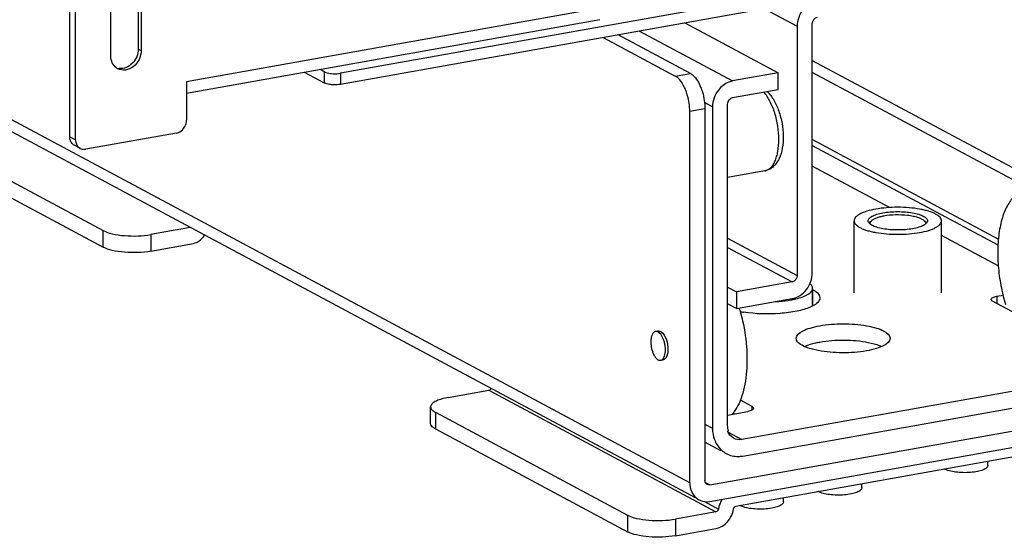
# Model space of a CAD drawing. Units: inches. Extents: x 0 to 17, y 0 to 11.
# Drawn here: x 4.5 to 5.3, y 2.2 to 2.6 of the extents above; entities that cross this region are included whole.
import ezdxf

# ---------------------------------------------------------------- set-up
doc = ezdxf.new("R2010")
doc.units = ezdxf.units.IN
doc.header["$LTSCALE"] = 0.935
doc.header["$MEASUREMENT"] = 0
doc.layers.get('0').update_dxf_attribs({"linetype": 'CONTINUOUS'})

msp = doc.modelspace()

# ---------------------------------------------------------------- linework, layer by layer
at = {"color": 7, "linetype": 'Continuous'}
for p, q in [((5.02736, 2.25006), (3.67401, 2.97442)), ((5.03215, 2.23734), (3.68177, 2.9601)), ((5.78082, 2.78308), (4.73238, 2.59603)), ((5.78082, 2.77372), (4.73238, 2.58667)), ((4.56157, 2.69134), (4.56158, 2.61645)), ((4.56404, 2.69002), (4.56404, 2.61514)), ((4.53846, 2.61057), (4.53846, 2.68546)), ((4.50371, 2.54236), (4.50371, 2.67341)), ((4.50863, 2.53973), (4.50863, 2.67078)), ((4.95613, 2.65186), (4.60239, 2.58875)), ((5.09054, 2.65057), (5.11809, 2.63583)), ((4.95135, 2.64128), (4.60239, 2.57902)), ((5.02316, 2.63855), (5.10194, 2.59638)), ((5.13087, 2.42749), (5.13087, 2.63811)), ((5.02784, 2.59592), (4.96693, 2.62852)), ((4.9848, 2.6317), (5.06358, 2.58954)), ((5.11809, 2.63583), (5.11809, 2.42521)), ((4.95415, 2.62623), (5.01505, 2.59364)), ((4.56158, 2.61645), (4.56404, 2.61514)), ((5.13087, 2.60694), (5.38233, 2.47235)), ((4.71894, 2.58778), (4.70208, 2.59681)), ((4.71894, 2.59714), (4.71519, 2.59915)), ((4.71894, 2.58778), (4.71894, 2.59714)), ((4.73238, 2.59603), (4.73238, 2.58667)), ((5.01505, 2.59364), (5.02784, 2.59592)), ((5.10194, 2.59638), (5.06358, 2.58954)), ((5.10194, 2.58234), (5.10194, 2.59638)), ((5.39009, 2.45804), (5.13087, 2.59678)), ((4.60239, 2.58875), (4.60239, 2.55645)), ((5.06358, 2.57549), (5.10194, 2.58234)), ((5.04654, 2.56777), (5.03982, 2.57137)), ((5.05932, 2.29859), (5.05932, 2.57005)), ((5.04014, 2.56593), (5.02736, 2.56365)), ((5.02736, 2.25006), (5.02736, 2.56365)), ((5.04014, 2.56593), (5.04014, 2.25234)), ((5.04654, 2.56777), (5.04654, 2.29631)), ((4.36956, 2.55007), (4.53196, 2.46315)), ((4.59387, 2.54557), (4.51716, 2.53189)), ((4.50371, 2.54236), (4.50863, 2.53973)), ((5.28795, 2.45604), (5.13087, 2.54011)), ((4.36956, 2.53603), (4.53196, 2.44911)), ((4.51251, 2.53257), (4.50759, 2.5352)), ((5.13087, 2.53491), (5.28759, 2.45103)), ((5.09064, 2.51359), (5.05932, 2.508)), ((5.19598, 2.48262), (5.13087, 2.51747)), ((5.16615, 2.41058), (5.16615, 2.47143)), ((5.1788, 2.46943), (5.17978, 2.47062)), ((5.17978, 2.47062), (5.18071, 2.47146)), ((5.18071, 2.47146), (5.1799, 2.47053)), ((5.22633, 2.47062), (5.2254, 2.47146)), ((5.22621, 2.47053), (5.2254, 2.47146)), ((5.22633, 2.47062), (5.22731, 2.46943)), ((5.23996, 2.41058), (5.23996, 2.47143)), ((4.53196, 2.44911), (4.53196, 2.46315)), ((4.60544, 2.46572), (4.57229, 2.45981)), ((4.57229, 2.45981), (4.57229, 2.44577)), ((5.05932, 2.45666), (5.11809, 2.42521)), ((5.28786, 2.43344), (5.23996, 2.45908)), ((4.57229, 2.44577), (4.60658, 2.45189)), ((5.05932, 2.44894), (5.11383, 2.41977)), ((5.05932, 2.41548), (5.06694, 2.4114)), ((5.11383, 2.41977), (5.06694, 2.4114)), ((5.13111, 2.39951), (5.13111, 2.41445)), ((5.13133, 2.41329), (5.13111, 2.41341)), ((5.13133, 2.39961), (5.13133, 2.41329)), ((5.06694, 2.4114), (5.06694, 2.39736)), ((5.06694, 2.39736), (5.11383, 2.40573)), ((5.28184, 2.40503), (5.28217, 2.40581)), ((5.35697, 2.36399), (5.28316, 2.4035)), ((5.28676, 2.40766), (5.29191, 2.40858)), ((5.28676, 2.40766), (5.28676, 2.40158)), ((5.06694, 2.39736), (5.05932, 2.40144)), ((4.99846, 2.37793), (5.00059, 2.37831)), ((5.13576, 2.36186), (5.13112, 2.36292)), ((5.18302, 2.36738), (5.17816, 2.36851)), ((5.00278, 2.35371), (5.00491, 2.35409)), ((5.00584, 2.35443), (5.00491, 2.35409)), ((5.43936, 2.35235), (5.07138, 2.2867)), ((5.07211, 2.27279), (5.43863, 2.33818)), ((4.82328, 2.3222), (4.85757, 2.32832)), ((4.85757, 2.32832), (5.0495, 2.22559)), ((5.0444, 2.24842), (5.46634, 2.3237)), ((4.80851, 2.30025), (4.80851, 2.3143)), ((5.07995, 2.31457), (5.07007, 2.31986)), ((5.07995, 2.31153), (5.07995, 2.31457)), ((5.08112, 2.31252), (5.08093, 2.31226)), ((5.08127, 2.31305), (5.08112, 2.31252)), ((4.81247, 2.30973), (4.97487, 2.22281)), ((4.81247, 2.30973), (4.81247, 2.29569)), ((5.0444, 2.23438), (5.46634, 2.30966)), ((5.05932, 2.30738), (5.07635, 2.31042)), ((5.06399, 2.30907), (5.06519, 2.30843)), ((4.81247, 2.29569), (4.97487, 2.20877)), ((5.04014, 2.29973), (5.04654, 2.29631)), ((5.05932, 2.29391), (5.06005, 2.29404)), ((5.05972, 2.29294), (5.07138, 2.2867)), ((5.06635, 2.23047), (5.39026, 2.28826)), ((5.05372, 2.27722), (5.04014, 2.28449)), ((5.27912, 2.26481), (5.27912, 2.26843)), ((5.04051, 2.25051), (5.0444, 2.24842)), ((5.17257, 2.2458), (5.17257, 2.24942)), ((5.10651, 2.23401), (5.10651, 2.23763)), ((5.03982, 2.23426), (5.0516, 2.22796)), ((4.97487, 2.22281), (4.97487, 2.20877)), ((5.0495, 2.22559), (5.01521, 2.21947)), ((5.01521, 2.21947), (5.01521, 2.20543)), ((5.01521, 2.20543), (5.0495, 2.21155))]:
    msp.add_line(p, q, dxfattribs=at)
for centre, radius, start, end in [((4.5466, 2.61011), 0.01015, 249.62698, 252.31624), ((4.54904, 2.60872), 0.01008, 233.64558, 241.82157), ((4.54668, 2.6104), 0.01045, 252.37121, 263.72259), ((4.5108, 2.54118), 0.00678, 227.40402, 241.77291), ((4.51572, 2.53854), 0.00678, 227.40402, 241.77291), ((5.09923, 2.47992), 0.07653, 280.10321, 282.26592), ((5.10124, 2.47049), 0.06689, 282.29856, 283.48231), ((4.9301, 2.35518), 0.14533, 16.27495, 17.02797), ((5.08828, 2.4924), 0.09935, 259.34029, 261.07345), ((5.00107, 2.3756), 0.00276, 100.07594, 104.61135), ((5.00108, 2.37554), 0.00282, 88.96877, 100.03448), ((5.04088, 2.32762), 0.02965, 318.67202, 321.23549), ((5.03901, 2.32912), 0.03204, 321.23871, 323.96819), ((5.0678, 2.29277), 0.02035, 227.40329, 241.7729), ((5.24767, 2.27164), 0.0112, 240.96649, 241.84681), ((5.04367, 2.25173), 0.00337, 227.39111, 241.8113), ((5.04153, 2.2477), 0.01357, 227.40329, 241.7729), ((5.14112, 2.25263), 0.0112, 240.96649, 241.84681), ((5.07506, 2.24084), 0.0112, 240.96649, 241.84681)]:
    msp.add_arc(centre, radius, start, end, dxfattribs=at)
for points, knots in [([(5.13514, 2.65759), (5.13045, 2.65675), (5.12159, 2.65073), (5.11809, 2.64082), (5.11809, 2.63583)], [0, 0, 0, 0, 0.487751, 1, 1, 1, 1]), ([(4.56404, 2.61514), (4.56404, 2.61256), (4.56273, 2.60735), (4.55788, 2.60127), (4.5511, 2.59807), (4.54621, 2.59881), (4.54428, 2.59984)], [0, 0, 0, 0, 0.263861, 0.52947, 0.775753, 1, 1, 1, 1]), ([(4.56158, 2.61645), (4.56158, 2.61427), (4.56063, 2.60982), (4.55697, 2.60423), (4.55169, 2.6005), (4.54748, 2.5998), (4.54554, 2.60001)], [0, 0, 0, 0, 0.257751, 0.519956, 0.77017, 1, 1, 1, 1]), ([(4.54307, 2.60061), (4.54161, 2.60168), (4.53918, 2.60479), (4.53846, 2.60862), (4.53846, 2.61057)], [0, 0, 0, 0, 0.480197, 1, 1, 1, 1]), ([(4.71894, 2.59714), (4.7193, 2.59695), (4.72121, 2.59617), (4.72327, 2.59586), (4.72491, 2.59573)], [0, 0, 0, 0, 0.198483, 1, 1, 1, 1]), ([(4.72491, 2.59573), (4.72681, 2.59557), (4.72933, 2.59559), (4.7318, 2.59593), (4.73238, 2.59603)], [0, 0, 0, 0, 0.763003, 1, 1, 1, 1]), ([(5.02784, 2.59592), (5.02871, 2.59545), (5.03263, 2.59248), (5.03507, 2.58799), (5.03654, 2.58441)], [0, 0, 0, 0, 0.202906, 1, 1, 1, 1]), ([(4.72491, 2.58637), (4.72431, 2.58642), (4.72228, 2.58666), (4.72021, 2.5871), (4.71894, 2.58778)], [0, 0, 0, 0, 0.295042, 1, 1, 1, 1]), ([(4.73238, 2.58667), (4.7318, 2.58657), (4.72933, 2.58623), (4.72681, 2.58621), (4.72491, 2.58637)], [0, 0, 0, 0, 0.236997, 1, 1, 1, 1]), ([(5.02375, 2.58213), (5.02321, 2.58346), (5.02115, 2.5878), (5.01806, 2.59203), (5.01505, 2.59364)], [0, 0, 0, 0, 0.297436, 1, 1, 1, 1]), ([(5.06358, 2.58954), (5.06245, 2.58933), (5.0578, 2.58799), (5.05379, 2.58479), (5.05153, 2.5819)], [0, 0, 0, 0, 0.239335, 1, 1, 1, 1]), ([(5.02736, 2.56365), (5.02736, 2.5684), (5.0264, 2.57475), (5.02434, 2.5807), (5.02375, 2.58213)], [0, 0, 0, 0, 0.755173, 1, 1, 1, 1]), ([(5.03654, 2.58441), (5.03712, 2.58298), (5.03919, 2.57703), (5.04014, 2.57068), (5.04014, 2.56593)], [0, 0, 0, 0, 0.244827, 1, 1, 1, 1]), ([(5.10261, 2.54004), (5.10261, 2.54382), (5.10197, 2.55144), (5.09944, 2.56237), (5.09554, 2.57215), (5.09193, 2.57786), (5.0899, 2.5802)], [0, 0, 0, 0, 0.264779, 0.532489, 0.783196, 1, 1, 1, 1]), ([(5.09272, 2.5807), (5.0949, 2.57856), (5.09874, 2.57328), (5.10285, 2.56404), (5.10553, 2.55369), (5.10658, 2.54306), (5.10591, 2.53298), (5.10372, 2.52532), (5.10081, 2.52024), (5.09805, 2.51709), (5.09463, 2.51471), (5.09199, 2.51383), (5.09064, 2.51359)], [0, 0, 0, 0, 0.118807, 0.251195, 0.392399, 0.533567, 0.66586, 0.784556, 0.839662, 0.893278, 0.946552, 1, 1, 1, 1]), ([(4.5999, 2.54939), (4.60029, 2.5499), (4.60169, 2.552), (4.60239, 2.55457), (4.60239, 2.55645)], [0, 0, 0, 0, 0.254363, 1, 1, 1, 1]), ([(4.59387, 2.54557), (4.59444, 2.54567), (4.59676, 2.54635), (4.59877, 2.54795), (4.5999, 2.54939)], [0, 0, 0, 0, 0.239335, 1, 1, 1, 1]), ([(4.50621, 2.53619), (4.5054, 2.53693), (4.5041, 2.53889), (4.50371, 2.54118), (4.50371, 2.54236)], [0, 0, 0, 0, 0.481702, 1, 1, 1, 1]), ([(4.50863, 2.53973), (4.50863, 2.53855), (4.50902, 2.53625), (4.51032, 2.53429), (4.51113, 2.53355)], [0, 0, 0, 0, 0.518298, 1, 1, 1, 1]), ([(5.09064, 2.51359), (5.09152, 2.51374), (5.0933, 2.51438), (5.09567, 2.51615), (5.09773, 2.51868), (5.09947, 2.52191), (5.10086, 2.52575), (5.10225, 2.53182), (5.10261, 2.53669), (5.10261, 2.54004)], [0, 0, 0, 0, 0.086356, 0.179013, 0.282633, 0.399754, 0.531113, 0.676115, 1, 1, 1, 1]), ([(4.51251, 2.53257), (4.51354, 2.53202), (4.51518, 2.53165), (4.51675, 2.53181), (4.51716, 2.53189)], [0, 0, 0, 0, 0.740978, 1, 1, 1, 1]), ([(5.31136, 2.49743), (5.31004, 2.4972), (5.3074, 2.49638), (5.30371, 2.49422), (5.30033, 2.49115), (5.29607, 2.48568), (5.29184, 2.47671), (5.28863, 2.4639), (5.28718, 2.44915), (5.28758, 2.43318), (5.2898, 2.41679), (5.29247, 2.40595), (5.2941, 2.40064)], [0, 0, 0, 0, 0.037696, 0.076998, 0.11925, 0.165411, 0.271163, 0.395367, 0.535446, 0.686816, 0.843745, 1, 1, 1, 1]), ([(5.1846, 2.4813), (5.18202, 2.48084), (5.17836, 2.48002), (5.17389, 2.47847), (5.17119, 2.47725), (5.16903, 2.47593), (5.16742, 2.47452), (5.1664, 2.47303), (5.16615, 2.47193), (5.16615, 2.47143)], [0, 0, 0, 0, 0.35601, 0.508959, 0.642879, 0.757074, 0.852176, 0.931036, 1, 1, 1, 1]), ([(5.17796, 2.47143), (5.17796, 2.47177), (5.17813, 2.47251), (5.17883, 2.47353), (5.17992, 2.47449), (5.18139, 2.47538), (5.18322, 2.47621), (5.18626, 2.47727), (5.18875, 2.47783), (5.19051, 2.47814)], [0, 0, 0, 0, 0.068965, 0.147824, 0.242926, 0.35712, 0.49104, 0.643989, 1, 1, 1, 1]), ([(5.23996, 2.47143), (5.23996, 2.47193), (5.23971, 2.47303), (5.23869, 2.47452), (5.23708, 2.47593), (5.23492, 2.47725), (5.23223, 2.47847), (5.22904, 2.47957), (5.22542, 2.48054), (5.21992, 2.48166), (5.21242, 2.48259), (5.20306, 2.48296), (5.19369, 2.48259), (5.18755, 2.48183), (5.1846, 2.4813)], [0, 0, 0, 0, 0.025733, 0.055157, 0.090642, 0.133251, 0.18322, 0.24029, 0.30388, 0.373188, 0.524934, 0.686594, 0.848254, 1, 1, 1, 1]), ([(5.19051, 2.47814), (5.19251, 2.4785), (5.19669, 2.47902), (5.20306, 2.47927), (5.20943, 2.47902), (5.21537, 2.47828), (5.21985, 2.47727), (5.22289, 2.47621), (5.22472, 2.47538), (5.22619, 2.47449), (5.22728, 2.47353), (5.22798, 2.47251), (5.22815, 2.47177), (5.22815, 2.47143)], [0, 0, 0, 0, 0.151755, 0.313425, 0.475095, 0.626851, 0.759696, 0.816769, 0.866741, 0.909352, 0.94484, 0.974266, 1, 1, 1, 1]), ([(5.16615, 2.47143), (5.16615, 2.47092), (5.1664, 2.46982), (5.16742, 2.46833), (5.16903, 2.46692), (5.17119, 2.4656), (5.17389, 2.46438), (5.17707, 2.46328), (5.18069, 2.46231), (5.18619, 2.46119), (5.19369, 2.46026), (5.20306, 2.45989), (5.21242, 2.46026), (5.21856, 2.46102), (5.22151, 2.46155)], [0, 0, 0, 0, 0.025733, 0.055157, 0.090642, 0.133251, 0.18322, 0.24029, 0.30388, 0.373188, 0.524934, 0.686594, 0.848254, 1, 1, 1, 1]), ([(5.2156, 2.46471), (5.2136, 2.46435), (5.20942, 2.46384), (5.20306, 2.46358), (5.19668, 2.46384), (5.19074, 2.46457), (5.18626, 2.46558), (5.18322, 2.46664), (5.18139, 2.46747), (5.17992, 2.46836), (5.17883, 2.46932), (5.17813, 2.47034), (5.17796, 2.47108), (5.17796, 2.47143)], [0, 0, 0, 0, 0.151755, 0.313425, 0.475095, 0.626851, 0.759696, 0.816769, 0.866741, 0.909352, 0.94484, 0.974266, 1, 1, 1, 1]), ([(5.1799, 2.47053), (5.17973, 2.47026), (5.17946, 2.4697), (5.17941, 2.46908), (5.17945, 2.46879)], [0, 0, 0, 0, 0.520513, 1, 1, 1, 1]), ([(5.19124, 2.47541), (5.19008, 2.4752), (5.18792, 2.47474), (5.18496, 2.47384), (5.18256, 2.47279), (5.18123, 2.47192), (5.18071, 2.47146)], [0, 0, 0, 0, 0.311341, 0.58508, 0.815432, 1, 1, 1, 1]), ([(5.2254, 2.47146), (5.22474, 2.47205), (5.22298, 2.47311), (5.21978, 2.47432), (5.2158, 2.4753), (5.20951, 2.47625), (5.20121, 2.47657), (5.19449, 2.47599), (5.19124, 2.47541)], [0, 0, 0, 0, 0.075621, 0.173573, 0.291626, 0.425466, 0.717533, 1, 1, 1, 1]), ([(5.22815, 2.47143), (5.22815, 2.47108), (5.22798, 2.47034), (5.22728, 2.46932), (5.22619, 2.46836), (5.22472, 2.46747), (5.22289, 2.46664), (5.21985, 2.46558), (5.21736, 2.46502), (5.2156, 2.46471)], [0, 0, 0, 0, 0.068965, 0.147824, 0.242926, 0.35712, 0.49104, 0.643989, 1, 1, 1, 1]), ([(5.22151, 2.46155), (5.22409, 2.46201), (5.22775, 2.46283), (5.23223, 2.46438), (5.23492, 2.4656), (5.23708, 2.46692), (5.23869, 2.46833), (5.23971, 2.46982), (5.23996, 2.47092), (5.23996, 2.47143)], [0, 0, 0, 0, 0.35601, 0.508959, 0.642879, 0.757074, 0.852176, 0.931036, 1, 1, 1, 1]), ([(5.22666, 2.46879), (5.2267, 2.46908), (5.22665, 2.4697), (5.22638, 2.47026), (5.22621, 2.47053)], [0, 0, 0, 0, 0.479536, 1, 1, 1, 1]), ([(4.53196, 2.46315), (4.53432, 2.46188), (4.5403, 2.46005), (4.54642, 2.45919), (4.54989, 2.4589)], [0, 0, 0, 0, 0.435211, 1, 1, 1, 1]), ([(4.54989, 2.4589), (4.55371, 2.45858), (4.56121, 2.45844), (4.56869, 2.45917), (4.57229, 2.45981)], [0, 0, 0, 0, 0.511778, 1, 1, 1, 1]), ([(4.60658, 2.45189), (4.60872, 2.45227), (4.61299, 2.45409), (4.61625, 2.45733), (4.61761, 2.45921)], [0, 0, 0, 0, 0.483435, 1, 1, 1, 1]), ([(4.54989, 2.44486), (4.54642, 2.44514), (4.5403, 2.44601), (4.53432, 2.44784), (4.53196, 2.44911)], [0, 0, 0, 0, 0.564789, 1, 1, 1, 1]), ([(4.57229, 2.44577), (4.56869, 2.44513), (4.56121, 2.4444), (4.55371, 2.44454), (4.54989, 2.44486)], [0, 0, 0, 0, 0.488222, 1, 1, 1, 1]), ([(5.11383, 2.40573), (5.11851, 2.40656), (5.12737, 2.41258), (5.13087, 2.42249), (5.13087, 2.42749)], [0, 0, 0, 0, 0.487751, 1, 1, 1, 1]), ([(5.11683, 2.40544), (5.11887, 2.40593), (5.12174, 2.40676), (5.12521, 2.40822), (5.12728, 2.40934), (5.12893, 2.41052), (5.13016, 2.41177), (5.13093, 2.41308), (5.13111, 2.41401), (5.13111, 2.41445)], [0, 0, 0, 0, 0.351782, 0.502062, 0.633955, 0.747457, 0.843771, 0.926013, 1, 1, 1, 1]), ([(5.13111, 2.41445), (5.13111, 2.41479), (5.13101, 2.41548), (5.13056, 2.41649), (5.12983, 2.41748), (5.12922, 2.41807), (5.12887, 2.41836)], [0, 0, 0, 0, 0.216795, 0.448437, 0.706845, 1, 1, 1, 1]), ([(5.13133, 2.41329), (5.13221, 2.41282), (5.13479, 2.41129), (5.13726, 2.40853), (5.13726, 2.40645)], [0, 0, 0, 0, 0.326337, 1, 1, 1, 1]), ([(5.09947, 2.40316), (5.10062, 2.40321), (5.10503, 2.40348), (5.10943, 2.404), (5.11265, 2.40457)], [0, 0, 0, 0, 0.260122, 1, 1, 1, 1]), ([(5.13726, 2.40645), (5.13726, 2.40573), (5.13611, 2.40182), (5.13206, 2.39983), (5.12913, 2.39855)], [0, 0, 0, 0, 0.184349, 1, 1, 1, 1]), ([(5.28316, 2.4035), (5.28296, 2.40361), (5.28239, 2.40395), (5.28184, 2.40456), (5.28184, 2.40503)], [0, 0, 0, 0, 0.326467, 1, 1, 1, 1]), ([(5.28217, 2.40581), (5.28236, 2.40603), (5.28372, 2.40705), (5.28541, 2.40742), (5.28676, 2.40766)], [0, 0, 0, 0, 0.17611, 1, 1, 1, 1]), ([(5.06961, 2.39591), (5.07195, 2.3879), (5.07524, 2.3717), (5.0761, 2.35144), (5.07458, 2.33624), (5.07244, 2.32621), (5.06935, 2.31752), (5.06651, 2.31245), (5.06492, 2.31027)], [0, 0, 0, 0, 0.284348, 0.55991, 0.687035, 0.803681, 0.908201, 1, 1, 1, 1]), ([(5.12913, 2.39855), (5.12556, 2.39699), (5.11707, 2.39466), (5.09824, 2.39223), (5.08299, 2.39266), (5.07287, 2.39425)], [0, 0, 0, 0, 0.205655, 0.459994, 1, 1, 1, 1]), ([(5.00113, 2.37836), (5.00175, 2.37835), (5.00513, 2.37708), (5.00671, 2.37345), (5.00761, 2.37079)], [0, 0, 0, 0, 0.181521, 1, 1, 1, 1]), ([(5.11733, 2.37221), (5.11733, 2.37491), (5.12237, 2.37863), (5.12932, 2.38113), (5.13437, 2.38232), (5.13714, 2.38281)], [0, 0, 0, 0, 0.347362, 0.638456, 1, 1, 1, 1]), ([(5.13714, 2.38281), (5.14366, 2.38397), (5.15697, 2.38491), (5.17298, 2.38382), (5.18456, 2.38113), (5.19152, 2.37863), (5.19656, 2.37491), (5.19656, 2.37221)], [0, 0, 0, 0, 0.315148, 0.630255, 0.763942, 0.871549, 1, 1, 1, 1]), ([(4.99846, 2.37793), (4.99817, 2.37788), (4.99757, 2.37767), (4.99678, 2.37708), (4.99609, 2.37623), (4.99528, 2.37472), (4.99462, 2.3723), (4.99447, 2.37023), (4.99447, 2.36911)], [0, 0, 0, 0, 0.086407, 0.179114, 0.282788, 0.399969, 0.675957, 1, 1, 1, 1]), ([(5.00677, 2.36253), (5.00677, 2.36349), (5.00665, 2.36545), (5.00613, 2.36832), (5.00531, 2.37106), (5.00423, 2.37351), (5.00295, 2.37553), (5.00153, 2.37702), (5.00021, 2.37779), (4.99918, 2.378), (4.99869, 2.37797), (4.99846, 2.37793)], [0, 0, 0, 0, 0.152198, 0.307789, 0.459823, 0.601709, 0.727969, 0.835209, 0.923649, 0.962709, 1, 1, 1, 1]), ([(5.13112, 2.36292), (5.12758, 2.36387), (5.12223, 2.36536), (5.11733, 2.37012), (5.11733, 2.37221)], [0, 0, 0, 0, 0.637513, 1, 1, 1, 1]), ([(5.17816, 2.36851), (5.17146, 2.36982), (5.1577, 2.37091), (5.14393, 2.36998), (5.13714, 2.36877)], [0, 0, 0, 0, 0.49738, 1, 1, 1, 1]), ([(5.19656, 2.37221), (5.19656, 2.36951), (5.19152, 2.36579), (5.18457, 2.36329), (5.17952, 2.3621), (5.17675, 2.36161)], [0, 0, 0, 0, 0.347362, 0.638456, 1, 1, 1, 1]), ([(4.99447, 2.36911), (4.99447, 2.36815), (4.99459, 2.36619), (4.99511, 2.36332), (4.99593, 2.36058), (4.99701, 2.35814), (4.99829, 2.35612), (4.99971, 2.35462), (5.00102, 2.35385), (5.00206, 2.35364), (5.00255, 2.35367), (5.00278, 2.35371)], [0, 0, 0, 0, 0.152198, 0.307789, 0.459823, 0.601709, 0.727969, 0.835209, 0.923649, 0.962709, 1, 1, 1, 1]), ([(5.0089, 2.36291), (5.0089, 2.36194), (5.00871, 2.35898), (5.00765, 2.35546), (5.00584, 2.35443)], [0, 0, 0, 0, 0.317692, 1, 1, 1, 1]), ([(5.00602, 2.35734), (5.00629, 2.35812), (5.00666, 2.35984), (5.00677, 2.3616), (5.00677, 2.36253)], [0, 0, 0, 0, 0.469826, 1, 1, 1, 1]), ([(5.13714, 2.36877), (5.13593, 2.36855), (5.13164, 2.36769), (5.12739, 2.36647), (5.12451, 2.36519)], [0, 0, 0, 0, 0.279952, 1, 1, 1, 1]), ([(5.17675, 2.36161), (5.16997, 2.36039), (5.15621, 2.35946), (5.14245, 2.36055), (5.13576, 2.36186)], [0, 0, 0, 0, 0.502577, 1, 1, 1, 1]), ([(5.18938, 2.3652), (5.18891, 2.3654), (5.18683, 2.36626), (5.18469, 2.36693), (5.18302, 2.36738)], [0, 0, 0, 0, 0.229489, 1, 1, 1, 1]), ([(5.00278, 2.35371), (5.00313, 2.35377), (5.00383, 2.35405), (5.00474, 2.35484), (5.00549, 2.35597), (5.00586, 2.35685), (5.00602, 2.35734)], [0, 0, 0, 0, 0.207698, 0.435853, 0.69808, 1, 1, 1, 1]), ([(4.85757, 2.32832), (4.85815, 2.32842), (4.85889, 2.32892), (4.85931, 2.32961), (4.8594, 2.3298)], [0, 0, 0, 0, 0.735405, 1, 1, 1, 1]), ([(4.82328, 2.3222), (4.82033, 2.32167), (4.81627, 2.3207), (4.81173, 2.31856), (4.8101, 2.31732), (4.80952, 2.31666)], [0, 0, 0, 0, 0.597263, 0.824425, 1, 1, 1, 1]), ([(4.80952, 2.31666), (4.80936, 2.31647), (4.80883, 2.31579), (4.80851, 2.31492), (4.80851, 2.3143)], [0, 0, 0, 0, 0.280259, 1, 1, 1, 1]), ([(4.80851, 2.3143), (4.80851, 2.31389), (4.80878, 2.31275), (4.81018, 2.3111), (4.81162, 2.31019), (4.81247, 2.30973)], [0, 0, 0, 0, 0.193499, 0.54037, 1, 1, 1, 1]), ([(5.08093, 2.31226), (5.08074, 2.31204), (5.07938, 2.31103), (5.0777, 2.31066), (5.07635, 2.31042)], [0, 0, 0, 0, 0.17611, 1, 1, 1, 1]), ([(5.07995, 2.31457), (5.08015, 2.31446), (5.08072, 2.31413), (5.08127, 2.31351), (5.08127, 2.31305)], [0, 0, 0, 0, 0.326467, 1, 1, 1, 1]), ([(4.81247, 2.29569), (4.81188, 2.29601), (4.81016, 2.29703), (4.80851, 2.29887), (4.80851, 2.30025)], [0, 0, 0, 0, 0.326717, 1, 1, 1, 1]), ([(5.04654, 2.29631), (5.04654, 2.29451), (5.04709, 2.28777), (5.05037, 2.28115), (5.05403, 2.27779)], [0, 0, 0, 0, 0.266692, 1, 1, 1, 1]), ([(5.05817, 2.27484), (5.06127, 2.27318), (5.06617, 2.27208), (5.0709, 2.27257), (5.07211, 2.27279)], [0, 0, 0, 0, 0.740978, 1, 1, 1, 1]), ([(5.27912, 2.26481), (5.27912, 2.26407), (5.27829, 2.26288), (5.27671, 2.26185), (5.27417, 2.26065), (5.27005, 2.25957), (5.26437, 2.25881), (5.25818, 2.25863), (5.25212, 2.25905), (5.24682, 2.26001), (5.24366, 2.26108), (5.24238, 2.26176)], [0, 0, 0, 0, 0.056795, 0.097052, 0.146581, 0.271417, 0.422528, 0.586109, 0.746532, 0.888609, 1, 1, 1, 1]), ([(5.17257, 2.2458), (5.17257, 2.24506), (5.17174, 2.24387), (5.17017, 2.24284), (5.16762, 2.24164), (5.1635, 2.24056), (5.15783, 2.2398), (5.15164, 2.23962), (5.14557, 2.24004), (5.14027, 2.241), (5.13711, 2.24207), (5.13584, 2.24276)], [0, 0, 0, 0, 0.056795, 0.097052, 0.146581, 0.271417, 0.422528, 0.586109, 0.746532, 0.888609, 1, 1, 1, 1]), ([(5.06424, 2.2281), (5.06432, 2.22867), (5.06481, 2.22974), (5.06582, 2.23037), (5.06635, 2.23047)], [0, 0, 0, 0, 0.515001, 1, 1, 1, 1]), ([(5.10651, 2.23401), (5.10651, 2.23327), (5.10568, 2.23209), (5.10411, 2.23105), (5.10156, 2.22986), (5.09744, 2.22878), (5.09177, 2.22802), (5.08558, 2.22784), (5.07951, 2.22825), (5.07421, 2.22921), (5.07105, 2.23029), (5.06978, 2.23097)], [0, 0, 0, 0, 0.056795, 0.097052, 0.146581, 0.271417, 0.422528, 0.586109, 0.746532, 0.888609, 1, 1, 1, 1]), ([(4.97487, 2.22281), (4.97724, 2.22154), (4.98322, 2.21972), (4.98933, 2.21885), (4.9928, 2.21856)], [0, 0, 0, 0, 0.435211, 1, 1, 1, 1]), ([(5.0495, 2.21155), (5.05319, 2.21221), (5.06031, 2.21666), (5.06371, 2.22415), (5.06424, 2.2281)], [0, 0, 0, 0, 0.484999, 1, 1, 1, 1]), ([(5.0516, 2.22795), (5.05152, 2.22739), (5.05104, 2.22632), (5.05002, 2.22568), (5.0495, 2.22559)], [0, 0, 0, 0, 0.515001, 1, 1, 1, 1]), ([(4.9928, 2.21856), (4.99662, 2.21824), (5.00413, 2.2181), (5.01161, 2.21883), (5.01521, 2.21947)], [0, 0, 0, 0, 0.511778, 1, 1, 1, 1]), ([(4.9928, 2.20452), (4.98933, 2.20481), (4.98322, 2.20567), (4.97724, 2.2075), (4.97487, 2.20877)], [0, 0, 0, 0, 0.564789, 1, 1, 1, 1]), ([(5.01521, 2.20543), (5.01161, 2.20479), (5.00413, 2.20406), (4.99662, 2.2042), (4.9928, 2.20452)], [0, 0, 0, 0, 0.488222, 1, 1, 1, 1])]:
    msp.add_open_spline(points, degree=3, knots=knots, dxfattribs=at)
for points in [[(5.13087, 2.63811), (5.13087, 2.64041), (5.13287, 2.64314), (5.13514, 2.64355)], [(5.05153, 2.5819), (5.04845, 2.57797), (5.04654, 2.57277), (5.04654, 2.56777)], [(5.05932, 2.57005), (5.05932, 2.5713), (5.0598, 2.5726), (5.06057, 2.57359)], [(5.06057, 2.57359), (5.0613, 2.57452), (5.06241, 2.57529), (5.06358, 2.57549)], [(5.11809, 2.42521), (5.11809, 2.4229), (5.11609, 2.42017), (5.11383, 2.41977)], [(5.00761, 2.37079), (5.00845, 2.36826), (5.0089, 2.36557), (5.0089, 2.36291)], [(5.06005, 2.29404), (5.05956, 2.29549), (5.05932, 2.29706), (5.05932, 2.29859)], [(5.06441, 2.28773), (5.06206, 2.28898), (5.06018, 2.29138), (5.05932, 2.29391)], [(5.07138, 2.2867), (5.06907, 2.28629), (5.06648, 2.28662), (5.06441, 2.28773)], [(5.02736, 2.25006), (5.02736, 2.24746), (5.02787, 2.24479), (5.02896, 2.24243)], [(5.04139, 2.24926), (5.04057, 2.25001), (5.04014, 2.25123), (5.04014, 2.25234)], [(5.0444, 2.24842), (5.04363, 2.24829), (5.04277, 2.2484), (5.04208, 2.24877)], [(5.02896, 2.24243), (5.02976, 2.24067), (5.03092, 2.23903), (5.03235, 2.23772)], [(5.03512, 2.23575), (5.03787, 2.23427), (5.04132, 2.23383), (5.0444, 2.23438)], [(5.05466, 2.23622), (5.05308, 2.23375), (5.052, 2.23087), (5.0516, 2.22795)]]:
    msp.add_open_spline(points, degree=3, dxfattribs=at)

doc.saveas('drawing.dxf')
